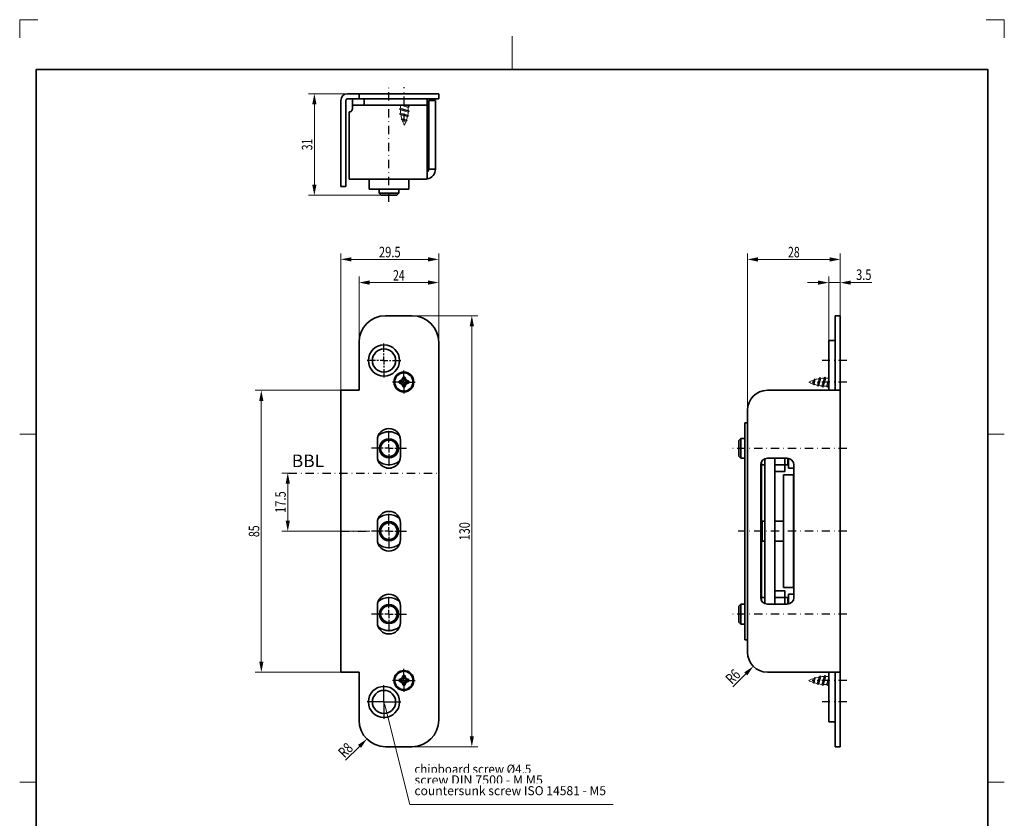
# Model space of a CAD drawing. Units: millimetres. Extents: x -264 to 34, y -150 to 270.
# Drawn here: x -264 to 34, y 29 to 270 of the extents above; entities that cross this region are included whole.
import ezdxf
from ezdxf.enums import TextEntityAlignment as Align

# ---------------------------------------------------------------- set-up
doc = ezdxf.new("R2010")
doc.units = ezdxf.units.MM
doc.header["$LTSCALE"] = 5
doc.linetypes.add('AUSGEZOGEN', pattern=[0])
doc.linetypes.add('DASHDOT', pattern=[1, 0.5, -0.25, 0, -0.25])
for name, color, linetype in [('BEMASS', 1, 'Continuous'), ('KONTUREN', 18, 'Continuous'), ('MITTEL', 1, 'Continuous'), ('RAHMEN', 18, 'Continuous')]:
    doc.layers.add(name, color=color, linetype=linetype)
doc.styles.add('Arial', font='arial.ttf')
doc.dimstyles.new('ISO-25', dxfattribs={"dimtxt": 2.5, "dimasz": 2.5, "dimexe": 1.25, "dimexo": 0.625, "dimtad": 1, "dimtxsty": 'Standard', "dimcen": 2.5, "dimadec": 0, "dimazin": 0, "dimtfac": 1, "dimtmove": 0, "dimatfit": 3, "dimfxl": 1, "dimarcsym": 0})

# ---------------------------------------------------------------- blocks, each defined once
blk = doc.blocks.new('*D1')
at = {"layer": 'BEMASS', "linetype": 'AUSGEZOGEN', "lineweight": 18}
for points in [[(-166.62, 197.72), (-163.44, 197.08), (-163.44, 198.35)], [(-137.12, 197.72), (-140.29, 198.35), (-140.29, 197.08)]]:
    blk.add_hatch(color=1, dxfattribs=at).paths.add_polyline_path(points, flags=0)
at = {"layer": 'BEMASS', "color": 1, "linetype": 'AUSGEZOGEN', "lineweight": 18}
for p, q in [((-166.62, 158.22), (-166.62, 199.53)), ((-137.12, 172.72), (-137.12, 199.53)), ((-163.44, 197.72), (-140.29, 197.72))]:
    blk.add_line(p, q, dxfattribs=at)
at = {"layer": 'BEMASS', "color": 1, "linetype": 'AUSGEZOGEN', "lineweight": 18, "style": 'Arial', "width": 0.759941}
blk.add_text('29.5', height=3.175, dxfattribs=at).set_placement((-155.14, 198.32), (-148.59, 198.32), align=Align.FIT)
blk = doc.blocks.new('*D2')
at = {"layer": 'BEMASS', "linetype": 'AUSGEZOGEN', "lineweight": 18}
for points in [[(-161.12, 190.72), (-157.94, 190.08), (-157.94, 191.35)], [(-137.12, 190.72), (-140.29, 191.35), (-140.29, 190.08)]]:
    blk.add_hatch(color=1, dxfattribs=at).paths.add_polyline_path(points, flags=0)
at = {"layer": 'BEMASS', "color": 1, "linetype": 'AUSGEZOGEN', "lineweight": 18}
for p, q in [((-161.12, 172.72), (-161.12, 192.53)), ((-157.94, 190.72), (-140.29, 190.72)), ((-137.12, 172.72), (-137.12, 192.53))]:
    blk.add_line(p, q, dxfattribs=at)
at = {"layer": 'BEMASS', "color": 1, "linetype": 'AUSGEZOGEN', "lineweight": 18, "style": 'Arial', "width": 0.713918}
blk.add_text('24', height=3.175, dxfattribs=at).set_placement((-150.88, 191.32), (-147.36, 191.32), align=Align.FIT)
blk = doc.blocks.new('*D3')
at = {"layer": 'BEMASS', "linetype": 'AUSGEZOGEN', "lineweight": 18}
for points in [[(-43.98, 197.7), (-40.81, 197.06), (-40.81, 198.33)], [(-15.98, 197.7), (-19.16, 198.33), (-19.16, 197.06)]]:
    blk.add_hatch(color=1, dxfattribs=at).paths.add_polyline_path(points, flags=0)
at = {"layer": 'BEMASS', "color": 1, "linetype": 'AUSGEZOGEN', "lineweight": 18}
for p, q in [((-43.98, 152.2), (-43.98, 199.51)), ((-15.98, 180.7), (-15.98, 199.51)), ((-40.81, 197.7), (-19.16, 197.7))]:
    blk.add_line(p, q, dxfattribs=at)
at = {"layer": 'BEMASS', "color": 1, "linetype": 'AUSGEZOGEN', "lineweight": 18, "style": 'Arial', "width": 0.713918}
blk.add_text('28', height=3.175, dxfattribs=at).set_placement((-31.74, 198.3), (-28.22, 198.3), align=Align.FIT)
blk = doc.blocks.new('*D4')
at = {"layer": 'BEMASS', "linetype": 'AUSGEZOGEN', "lineweight": 18}
for points in [[(-19.48, 190.7), (-22.66, 191.33), (-22.66, 190.06)], [(-15.98, 190.7), (-12.81, 190.06), (-12.81, 191.33)]]:
    blk.add_hatch(color=1, dxfattribs=at).paths.add_polyline_path(points, flags=0)
at = {"layer": 'BEMASS', "color": 1, "linetype": 'AUSGEZOGEN', "lineweight": 18}
for p, q in [((-22.66, 190.7), (-25.83, 190.7)), ((-19.48, 172.21), (-19.48, 192.51)), ((-19.48, 190.7), (-15.98, 190.7)), ((-15.98, 180.7), (-15.98, 192.51)), ((-12.81, 190.7), (-9.63, 190.7)), ((-12.81, 190.7), (-6.41, 190.7))]:
    blk.add_line(p, q, dxfattribs=at)
at = {"layer": 'BEMASS', "color": 1, "linetype": 'AUSGEZOGEN', "lineweight": 18, "style": 'Arial', "width": 0.752577}
blk.add_text('3.5', height=3.175, dxfattribs=at).set_placement((-11.21, 191.5), (-6.57, 191.5), align=Align.FIT)
blk = doc.blocks.new('DimBlk_nNn04')
at = {"layer": 'BEMASS', "linetype": 'AUSGEZOGEN', "lineweight": 18}
blk.add_hatch(color=1, dxfattribs=at).paths.add_polyline_path([(-42.22, 74.95), (-44.92, 73.16), (-44.02, 72.26)], flags=0)
at = {"layer": 'BEMASS', "color": 1, "linetype": 'AUSGEZOGEN', "lineweight": 18}
blk.add_line((-44.47, 72.71), (-48.35, 68.82), dxfattribs=at)
at = {"layer": 'BEMASS', "color": 1, "linetype": 'AUSGEZOGEN', "lineweight": 18, "style": 'Arial', "width": 0.706278}
blk.add_text('R6', height=3.175, rotation=45, dxfattribs=at).set_placement((-48.66, 69.36), (-45.84, 72.19), align=Align.FIT)
blk = doc.blocks.new('*D6')
at = {"layer": 'BEMASS', "linetype": 'AUSGEZOGEN', "lineweight": 18}
for points in [[(-190.62, 158.22), (-191.25, 155.04), (-189.98, 155.04)], [(-190.62, 73.22), (-189.98, 76.39), (-191.25, 76.39)]]:
    blk.add_hatch(color=1, dxfattribs=at).paths.add_polyline_path(points, flags=0)
at = {"layer": 'BEMASS', "color": 1, "linetype": 'AUSGEZOGEN', "lineweight": 18}
for p, q in [((-166.62, 158.22), (-192.43, 158.22)), ((-190.62, 76.39), (-190.62, 155.04)), ((-166.62, 73.22), (-192.43, 73.22))]:
    blk.add_line(p, q, dxfattribs=at)
at = {"layer": 'BEMASS', "color": 1, "linetype": 'AUSGEZOGEN', "lineweight": 18, "style": 'Arial', "width": 0.713918}
blk.add_text('85', height=3.175, rotation=90, dxfattribs=at).set_placement((-191.22, 113.96), (-191.22, 117.48), align=Align.FIT)
blk = doc.blocks.new('*D7')
at = {"layer": 'BEMASS', "linetype": 'AUSGEZOGEN', "lineweight": 18}
for points in [[(-127.12, 180.72), (-127.75, 177.54), (-126.48, 177.54)], [(-127.12, 50.72), (-126.48, 53.89), (-127.75, 53.89)]]:
    blk.add_hatch(color=1, dxfattribs=at).paths.add_polyline_path(points, flags=0)
at = {"layer": 'BEMASS', "color": 1, "linetype": 'AUSGEZOGEN', "lineweight": 18}
for p, q in [((-145.12, 180.72), (-125.3, 180.72)), ((-127.12, 177.54), (-127.12, 53.89)), ((-145.12, 50.72), (-125.3, 50.72))]:
    blk.add_line(p, q, dxfattribs=at)
at = {"layer": 'BEMASS', "color": 1, "linetype": 'AUSGEZOGEN', "lineweight": 18, "style": 'Arial', "width": 0.735395}
blk.add_text('130', height=3.175, rotation=90, dxfattribs=at).set_placement((-127.72, 113), (-127.72, 118.44), align=Align.FIT)
blk = doc.blocks.new('*D8')
at = {"layer": 'BEMASS', "linetype": 'AUSGEZOGEN', "lineweight": 18}
for points in [[(-174.62, 247.68), (-175.25, 244.5), (-173.98, 244.5)], [(-174.62, 217.04), (-173.98, 220.21), (-175.25, 220.21)]]:
    blk.add_hatch(color=1, dxfattribs=at).paths.add_polyline_path(points, flags=0)
at = {"layer": 'BEMASS', "color": 1, "linetype": 'AUSGEZOGEN', "lineweight": 18}
for p, q in [((-161.12, 247.68), (-176.43, 247.68)), ((-174.62, 220.21), (-174.62, 244.5)), ((-154.5, 217.04), (-176.43, 217.04))]:
    blk.add_line(p, q, dxfattribs=at)
at = {"layer": 'BEMASS', "color": 1, "linetype": 'AUSGEZOGEN', "lineweight": 18, "style": 'Arial', "width": 0.713918}
blk.add_text('31', height=3.175, rotation=90, dxfattribs=at).set_placement((-175.22, 230.6), (-175.22, 234.12), align=Align.FIT)
blk = doc.blocks.new('DimBlk_nNn08')
at = {"layer": 'BEMASS', "linetype": 'AUSGEZOGEN', "lineweight": 18}
blk.add_hatch(color=1, dxfattribs=at).paths.add_polyline_path([(-158.77, 53.06), (-161.47, 51.27), (-160.57, 50.37)], flags=0)
at = {"layer": 'BEMASS', "color": 1, "linetype": 'AUSGEZOGEN', "lineweight": 18}
blk.add_line((-161.02, 50.82), (-165.21, 46.63), dxfattribs=at)
at = {"layer": 'BEMASS', "color": 1, "linetype": 'AUSGEZOGEN', "lineweight": 18, "style": 'Arial', "width": 0.706278}
blk.add_text('R8', height=3.175, rotation=45, dxfattribs=at).set_placement((-165.52, 47.16), (-162.69, 49.99), align=Align.FIT)
blk = doc.blocks.new('*D10')
at = {"layer": 'BEMASS', "linetype": 'AUSGEZOGEN', "lineweight": 18}
for points in [[(-182.64, 133.26), (-183.27, 130.08), (-182, 130.08)], [(-182.64, 115.73), (-182, 118.91), (-183.27, 118.91)]]:
    blk.add_hatch(color=1, dxfattribs=at).paths.add_polyline_path(points, flags=0)
at = {"layer": 'BEMASS', "color": 1, "linetype": 'AUSGEZOGEN', "lineweight": 18}
for p, q in [((-182.39, 133.26), (-184.45, 133.26)), ((-182.64, 118.91), (-182.64, 130.08)), ((-157.87, 115.73), (-184.45, 115.73))]:
    blk.add_line(p, q, dxfattribs=at)
at = {"layer": 'BEMASS', "color": 1, "linetype": 'AUSGEZOGEN', "lineweight": 18, "style": 'Arial', "width": 0.759941}
blk.add_text('17.5', height=3.175, rotation=90, dxfattribs=at).set_placement((-183.24, 121.22), (-183.24, 127.77), align=Align.FIT)

msp = doc.modelspace()

# ---------------------------------------------------------------- hatches: boundary and pattern name
at = {"layer": 'BEMASS', "linetype": 'AUSGEZOGEN', "lineweight": 18}
msp.add_hatch(color=1, dxfattribs=at).paths.add_polyline_path([(-153.284, 62.917), (-153.503, 62.862), (-153.617, 64.23), (-153.065, 62.973)], flags=0)

# ---------------------------------------------------------------- linework, layer by layer
at = {"layer": 'BEMASS', "color": 1, "linetype": 'AUSGEZOGEN', "lineweight": 18}
msp.add_lwpolyline([(-153.284, 62.917), (-145.776, 33.336), (-84.512, 33.336)], dxfattribs=at)
at = {"layer": 'KONTUREN', "color": 18, "linetype": 'AUSGEZOGEN', "lineweight": 35}
for p, q in [((-161.116, 247.677), (-164.616, 247.677)), ((-161.116, 247.677), (-161.116, 246.177)), ((-161.116, 247.677), (-153.116, 247.677)), ((-145.116, 247.677), (-153.116, 247.677)), ((-145.116, 247.677), (-137.116, 247.677)), ((-137.116, 246.177), (-137.116, 247.677)), ((-166.616, 245.677), (-166.616, 225.677)), ((-165.116, 225.677), (-165.116, 245.677)), ((-164.616, 246.177), (-161.116, 246.177)), ((-163.117, 246.177), (-163.117, 244.177)), ((-163.117, 244.177), (-162.117, 244.177)), ((-163.117, 244.177), (-163.117, 243.177)), ((-163.117, 244.147), (-163.117, 244.139)), ((-163.117, 244.057), (-163.117, 244.025)), ((-163.117, 243.91), (-163.117, 243.84)), ((-163.117, 243.71), (-163.117, 243.592)), ((-162.117, 244.177), (-160.617, 244.177)), ((-161.116, 246.177), (-153.116, 246.177)), ((-160.617, 244.177), (-159.617, 244.177)), ((-159.617, 246.177), (-159.617, 244.177)), ((-159.617, 244.177), (-158.617, 244.177)), ((-158.617, 244.177), (-141.617, 244.177)), ((-153.116, 246.177), (-145.116, 246.177)), ((-145.116, 246.177), (-137.116, 246.177)), ((-141.617, 244.177), (-140.617, 244.177)), ((-140.617, 244.177), (-140.617, 246.177)), ((-140.617, 242.177), (-140.617, 244.177)), ((-138.117, 245.677), (-140.117, 245.677)), ((-140.117, 245.677), (-140.117, 244.677)), ((-140.117, 244.677), (-140.117, 224.927)), ((-138.117, 244.677), (-138.117, 245.677)), ((-138.117, 224.927), (-138.117, 244.677)), ((-164.117, 242.177), (-164.117, 224.927)), ((-163.117, 243.463), (-163.117, 243.289)), ((-140.617, 224.927), (-140.617, 242.177)), ((-166.616, 225.677), (-166.616, 219.677)), ((-165.116, 219.677), (-165.116, 225.677)), ((-164.117, 224.927), (-164.117, 221.927)), ((-140.617, 224.404), (-140.617, 224.927)), ((-140.617, 224.927), (-140.617, 221.969)), ((-140.617, 224.061), (-140.617, 224.342)), ((-140.617, 224.061), (-140.617, 223.896)), ((-140.617, 223.779), (-140.617, 223.421)), ((-140.617, 223.261), (-140.617, 222.991)), ((-140.617, 222.806), (-140.617, 222.621)), ((-140.117, 224.927), (-138.117, 224.927)), ((-164.117, 221.927), (-141.117, 221.927)), ((-158.116, 221.927), (-158.116, 218.927)), ((-146.116, 218.927), (-146.116, 221.927)), ((-140.617, 222.433), (-140.617, 222.321)), ((-140.617, 222.156), (-140.617, 222.102)), ((-166.616, 219.677), (-165.116, 219.677)), ((-158.116, 218.927), (-157.116, 218.927)), ((-157.116, 218.927), (-147.116, 218.927)), ((-155.116, 218.927), (-155.116, 217.653)), ((-155.116, 217.653), (-154.503, 217.04)), ((-149.116, 217.653), (-155.116, 217.653)), ((-149.73, 217.04), (-154.503, 217.04)), ((-149.73, 217.04), (-149.116, 217.653)), ((-149.116, 217.653), (-149.116, 218.927)), ((-147.116, 218.927), (-146.116, 218.927)), ((-145.116, 180.719), (-153.116, 180.719)), ((-17.48, 180.719), (-15.98, 180.719)), ((-17.48, 180.719), (-17.48, 172.719)), ((-15.98, 172.719), (-15.98, 180.719)), ((-161.116, 172.719), (-161.116, 158.219)), ((-137.116, 58.719), (-137.116, 172.719)), ((-19.48, 173.207), (-17.48, 173.207)), ((-19.48, 172.207), (-19.48, 173.207)), ((-17.48, 158.219), (-17.48, 172.719)), ((-15.98, 172.719), (-15.98, 158.219)), ((-19.48, 158.219), (-19.48, 172.207)), ((-149.066, 160.96), (-148.242, 161.345)), ((-149.066, 160.477), (-149.066, 160.96)), ((-149.066, 160.96), (-148.82, 160.803)), ((-149.066, 160.477), (-148.82, 160.634)), ((-148.242, 160.093), (-149.066, 160.477)), ((-148.057, 161.159), (-148.82, 160.803)), ((-148.82, 160.803), (-148.82, 160.634)), ((-148.82, 160.634), (-148.057, 160.278)), ((-148.242, 161.345), (-147.858, 162.169)), ((-148.242, 161.345), (-148.057, 161.159)), ((-147.701, 161.922), (-148.057, 161.159)), ((-147.858, 162.169), (-147.701, 161.922)), ((-147.858, 162.169), (-147.375, 162.169)), ((-147.532, 161.922), (-147.701, 161.922)), ((-147.532, 161.922), (-147.375, 162.169)), ((-147.176, 161.159), (-147.532, 161.922)), ((-147.375, 162.169), (-146.99, 161.345)), ((-146.99, 161.345), (-147.176, 161.159)), ((-146.413, 160.803), (-147.176, 161.159)), ((-147.176, 160.278), (-146.413, 160.634)), ((-146.99, 161.345), (-146.166, 160.96)), ((-146.166, 160.477), (-146.99, 160.093)), ((-146.166, 160.96), (-146.413, 160.803)), ((-146.413, 160.634), (-146.413, 160.803)), ((-146.166, 160.477), (-146.413, 160.634)), ((-146.166, 160.96), (-146.166, 160.477)), ((-166.616, 158.219), (-166.616, 73.219)), ((-164.616, 158.219), (-166.616, 158.219)), ((-161.116, 158.219), (-164.616, 158.219)), ((-148.242, 160.093), (-148.057, 160.278)), ((-147.858, 159.269), (-148.242, 160.093)), ((-148.057, 160.278), (-147.701, 159.515)), ((-147.858, 159.269), (-147.701, 159.515)), ((-147.375, 159.269), (-147.858, 159.269)), ((-147.701, 159.515), (-147.532, 159.515)), ((-147.532, 159.515), (-147.176, 160.278)), ((-147.375, 159.269), (-147.532, 159.515)), ((-146.99, 160.093), (-147.375, 159.269)), ((-146.99, 160.093), (-147.176, 160.278)), ((-37.98, 158.219), (-17.98, 158.219)), ((-17.98, 158.219), (-15.98, 158.219)), ((-15.98, 158.219), (-15.98, 73.219)), ((-43.98, 79.219), (-43.98, 152.219)), ((-44.73, 148.457), (-43.98, 148.457)), ((-44.73, 147.457), (-44.73, 148.457)), ((-44.73, 83.957), (-44.73, 147.457)), ((-155.616, 138.219), (-155.616, 143.219)), ((-153.83, 142.762), (-153.937, 142.577)), ((-153.567, 143.219), (-153.56, 143.23)), ((-153.56, 143.23), (-153.546, 143.23)), ((-152.554, 143.23), (-152.806, 143.23)), ((-151.214, 143.23), (-151.427, 143.23)), ((-150.687, 143.23), (-150.673, 143.23)), ((-150.673, 143.23), (-150.666, 143.219)), ((-150.17, 142.359), (-150.296, 142.577)), ((-148.616, 143.219), (-148.616, 138.219)), ((-46.618, 143.093), (-46.004, 143.707)), ((-46.618, 138.32), (-46.618, 143.093)), ((-46.004, 143.707), (-44.73, 143.707)), ((-46.004, 137.707), (-46.004, 143.707)), ((-155.003, 140.73), (-154.996, 140.742)), ((-154.996, 140.719), (-155.003, 140.73)), ((-154.5, 141.602), (-154.733, 141.199)), ((-154.733, 140.262), (-154.5, 139.859)), ((-149.5, 141.199), (-149.733, 141.602)), ((-149.733, 139.859), (-149.5, 140.262)), ((-149.236, 140.742), (-149.23, 140.73)), ((-149.23, 140.73), (-149.236, 140.719)), ((-154.063, 139.102), (-153.937, 138.883)), ((-153.56, 138.23), (-153.567, 138.242)), ((-153.546, 138.23), (-153.56, 138.23)), ((-153.019, 138.23), (-152.806, 138.23)), ((-151.679, 138.23), (-151.427, 138.23)), ((-150.673, 138.23), (-150.687, 138.23)), ((-150.666, 138.242), (-150.673, 138.23)), ((-150.402, 138.699), (-150.296, 138.883)), ((-46.004, 137.707), (-46.618, 138.32)), ((-44.73, 137.707), (-46.004, 137.707)), ((-39.73, 136.667), (-39.73, 94.77)), ((-38.73, 93.866), (-38.73, 137.571)), ((-31.98, 137.719), (-37.98, 137.719)), ((-35.73, 137.719), (-35.73, 93.719)), ((-35.73, 135.707), (-35.73, 137.719)), ((-32.73, 137.719), (-32.73, 135.707)), ((-31.755, 135.707), (-31.755, 137.696)), ((-31.618, 134.706), (-31.618, 137.683)), ((-39.98, 135.719), (-39.98, 95.719)), ((-38.73, 135.707), (-39.73, 135.707)), ((-35.73, 135.707), (-32.73, 135.707)), ((-32.73, 133.707), (-35.73, 133.707)), ((-32.73, 135.707), (-32.73, 133.707)), ((-31.755, 135.707), (-32.73, 135.707)), ((-31.618, 135.964), (-31.755, 135.707)), ((-29.98, 134.706), (-31.618, 134.706)), ((-29.98, 95.719), (-29.98, 135.719)), ((-33.118, 132.707), (-30.118, 132.707)), ((-33.118, 131.707), (-33.118, 132.707)), ((-33.118, 99.707), (-33.118, 131.707)), ((-30.118, 132.707), (-30.118, 131.707)), ((-30.118, 131.707), (-30.118, 99.707)), ((-30.118, 120.707), (-29.98, 120.707)), ((-155.616, 113.219), (-155.616, 118.219)), ((-154.5, 116.602), (-154.733, 116.199)), ((-153.83, 117.762), (-153.937, 117.577)), ((-153.567, 118.219), (-153.56, 118.23)), ((-153.56, 118.23), (-153.546, 118.23)), ((-152.554, 118.23), (-152.806, 118.23)), ((-151.214, 118.23), (-151.427, 118.23)), ((-150.687, 118.23), (-150.673, 118.23)), ((-150.673, 118.23), (-150.666, 118.219)), ((-150.17, 117.359), (-150.296, 117.577)), ((-149.5, 116.199), (-149.733, 116.602)), ((-148.616, 118.219), (-148.616, 113.219)), ((-39.73, 118.481), (-39.504, 118.707)), ((-39.504, 118.707), (-38.73, 118.707)), ((-39.504, 112.707), (-39.504, 118.707)), ((-35.73, 118.707), (-33.118, 118.707)), ((-155.003, 115.73), (-154.996, 115.742)), ((-154.996, 115.719), (-155.003, 115.73)), ((-154.733, 115.262), (-154.5, 114.859)), ((-154.063, 114.102), (-153.937, 113.883)), ((-153.56, 113.23), (-153.567, 113.242)), ((-153.546, 113.23), (-153.56, 113.23)), ((-153.019, 113.23), (-152.806, 113.23)), ((-151.679, 113.23), (-151.427, 113.23)), ((-150.673, 113.23), (-150.687, 113.23)), ((-150.666, 113.242), (-150.673, 113.23)), ((-150.402, 113.699), (-150.296, 113.883)), ((-149.733, 114.859), (-149.5, 115.262)), ((-149.236, 115.742), (-149.23, 115.73)), ((-149.23, 115.73), (-149.236, 115.719)), ((-39.504, 112.707), (-39.73, 112.933)), ((-38.73, 112.707), (-39.504, 112.707)), ((-33.118, 112.707), (-35.73, 112.707)), ((-29.98, 110.707), (-30.118, 110.707)), ((-33.118, 98.707), (-33.118, 99.707)), ((-30.118, 98.707), (-33.118, 98.707)), ((-30.118, 99.707), (-30.118, 98.707)), ((-38.73, 95.707), (-39.73, 95.707)), ((-35.73, 97.707), (-32.73, 97.707)), ((-32.73, 95.707), (-35.73, 95.707)), ((-35.73, 93.719), (-35.73, 95.707)), ((-32.73, 97.707), (-32.73, 95.707)), ((-32.73, 95.707), (-31.755, 95.707)), ((-32.73, 95.707), (-32.73, 93.719)), ((-31.755, 95.707), (-31.618, 95.45)), ((-31.755, 93.741), (-31.755, 95.707)), ((-31.618, 96.708), (-29.98, 96.708)), ((-31.618, 93.754), (-31.618, 96.708)), ((-155.616, 88.219), (-155.616, 93.219)), ((-153.83, 92.762), (-153.937, 92.577)), ((-153.567, 93.219), (-153.56, 93.23)), ((-153.56, 93.23), (-153.546, 93.23)), ((-152.554, 93.23), (-152.806, 93.23)), ((-151.214, 93.23), (-151.427, 93.23)), ((-150.687, 93.23), (-150.673, 93.23)), ((-150.673, 93.23), (-150.666, 93.219)), ((-150.17, 92.359), (-150.296, 92.577)), ((-148.616, 93.219), (-148.616, 88.219)), ((-46.618, 93.093), (-46.004, 93.707)), ((-46.618, 88.32), (-46.618, 93.093)), ((-46.004, 93.707), (-44.73, 93.707)), ((-46.004, 87.707), (-46.004, 93.707)), ((-37.98, 93.719), (-31.98, 93.719)), ((-155.003, 90.73), (-154.996, 90.742)), ((-154.996, 90.719), (-155.003, 90.73)), ((-154.5, 91.602), (-154.733, 91.199)), ((-154.733, 90.262), (-154.5, 89.859)), ((-154.063, 89.102), (-153.937, 88.883)), ((-149.5, 91.199), (-149.733, 91.602)), ((-149.733, 89.859), (-149.5, 90.262)), ((-149.236, 90.742), (-149.23, 90.73)), ((-149.23, 90.73), (-149.236, 90.719)), ((-153.56, 88.23), (-153.567, 88.242)), ((-153.546, 88.23), (-153.56, 88.23)), ((-153.019, 88.23), (-152.806, 88.23)), ((-151.679, 88.23), (-151.427, 88.23)), ((-150.673, 88.23), (-150.687, 88.23)), ((-150.666, 88.242), (-150.673, 88.23)), ((-150.402, 88.699), (-150.296, 88.883)), ((-46.004, 87.707), (-46.618, 88.32)), ((-44.73, 87.707), (-46.004, 87.707)), ((-44.73, 82.957), (-44.73, 83.957)), ((-43.98, 82.957), (-44.73, 82.957)), ((-166.616, 73.219), (-164.616, 73.219)), ((-164.616, 73.219), (-161.116, 73.219)), ((-161.116, 73.219), (-161.116, 58.719)), ((-149.066, 70.96), (-148.242, 71.345)), ((-148.242, 71.345), (-147.858, 72.169)), ((-148.242, 71.345), (-148.057, 71.159)), ((-147.701, 71.922), (-148.057, 71.159)), ((-147.858, 72.169), (-147.701, 71.922)), ((-147.858, 72.169), (-147.375, 72.169)), ((-147.532, 71.922), (-147.701, 71.922)), ((-147.532, 71.922), (-147.375, 72.169)), ((-147.176, 71.159), (-147.532, 71.922)), ((-147.375, 72.169), (-146.99, 71.345)), ((-146.99, 71.345), (-147.176, 71.159)), ((-146.99, 71.345), (-146.166, 70.96)), ((-17.98, 73.219), (-37.98, 73.219)), ((-19.48, 59.207), (-19.48, 73.219)), ((-15.98, 73.219), (-17.98, 73.219)), ((-17.48, 58.719), (-17.48, 73.219)), ((-15.98, 73.219), (-15.98, 58.719)), ((-149.066, 70.477), (-149.066, 70.96)), ((-149.066, 70.96), (-148.82, 70.803)), ((-149.066, 70.477), (-148.82, 70.634)), ((-148.242, 70.093), (-149.066, 70.477)), ((-148.057, 71.159), (-148.82, 70.803)), ((-148.82, 70.803), (-148.82, 70.634)), ((-148.82, 70.634), (-148.057, 70.278)), ((-148.242, 70.093), (-148.057, 70.278)), ((-147.858, 69.269), (-148.242, 70.093)), ((-148.057, 70.278), (-147.701, 69.515)), ((-147.858, 69.269), (-147.701, 69.515)), ((-147.375, 69.269), (-147.858, 69.269)), ((-147.701, 69.515), (-147.532, 69.515)), ((-147.532, 69.515), (-147.176, 70.278)), ((-147.375, 69.269), (-147.532, 69.515)), ((-146.99, 70.093), (-147.375, 69.269)), ((-146.413, 70.803), (-147.176, 71.159)), ((-147.176, 70.278), (-146.413, 70.634)), ((-146.99, 70.093), (-147.176, 70.278)), ((-146.166, 70.477), (-146.99, 70.093)), ((-146.166, 70.96), (-146.413, 70.803)), ((-146.413, 70.634), (-146.413, 70.803)), ((-146.166, 70.477), (-146.413, 70.634)), ((-146.166, 70.96), (-146.166, 70.477)), ((-19.48, 58.207), (-19.48, 59.207)), ((-17.48, 58.207), (-19.48, 58.207)), ((-17.48, 58.719), (-17.48, 50.719)), ((-15.98, 50.719), (-15.98, 58.719)), ((-153.116, 50.719), (-145.116, 50.719)), ((-15.98, 50.719), (-17.48, 50.719))]:
    msp.add_line(p, q, dxfattribs=at)
at = {"layer": 'KONTUREN', "color": 18, "linetype": 'AUSGEZOGEN', "lineweight": 18}
for p, q in [((-148.678, 244.177), (-148.678, 243.289)), ((-148.462, 244.177), (-146.278, 243.562)), ((-147.641, 244.177), (-145.979, 243.847)), ((-146.278, 244.052), (-146.724, 244.177)), ((-146.278, 244.177), (-146.278, 244.052)), ((-145.979, 243.847), (-146.278, 244.052)), ((-145.979, 243.847), (-146.278, 243.562)), ((-146.278, 243.562), (-146.278, 242.614)), ((-148.978, 243.005), (-148.678, 243.289)), ((-148.978, 243.005), (-148.678, 242.8)), ((-148.978, 243.005), (-145.979, 242.408)), ((-148.91, 241.548), (-148.61, 241.832)), ((-148.91, 241.548), (-146.242, 241.044)), ((-148.91, 241.548), (-148.531, 241.32)), ((-146.278, 242.614), (-148.678, 243.289)), ((-148.678, 242.8), (-148.678, 242.505)), ((-148.678, 242.8), (-146.278, 242.124)), ((-146.45, 241.187), (-148.61, 241.832)), ((-148.531, 241.32), (-146.541, 240.76)), ((-146.242, 241.044), (-146.541, 240.76)), ((-146.242, 241.044), (-146.45, 241.187)), ((-145.979, 242.408), (-146.278, 242.614)), ((-145.979, 242.408), (-146.278, 242.124)), ((-148.434, 239.975), (-148.253, 240.147)), ((-148.434, 239.975), (-148.134, 239.77)), ((-148.434, 239.975), (-146.64, 239.718)), ((-146.802, 239.829), (-148.253, 240.147)), ((-148.134, 239.77), (-146.94, 239.434)), ((-146.64, 239.718), (-146.94, 239.434)), ((-146.64, 239.718), (-146.802, 239.829)), ((-23.885, 161.351), (-24.221, 160.157)), ((-23.679, 161.651), (-23.937, 159.857)), ((-23.679, 161.651), (-23.885, 161.351)), ((-23.826, 160.019), (-23.508, 161.47)), ((-23.679, 161.651), (-23.508, 161.47)), ((-22.335, 161.748), (-22.895, 159.758)), ((-22.107, 162.127), (-22.611, 159.458)), ((-22.468, 159.667), (-21.823, 161.827)), ((-22.107, 162.127), (-22.335, 161.748)), ((-22.107, 162.127), (-21.823, 161.827)), ((-20.855, 161.895), (-21.53, 159.495)), ((-20.649, 162.195), (-21.246, 159.195)), ((-20.855, 161.895), (-21.15, 161.895)), ((-21.041, 159.495), (-20.365, 161.895)), ((-20.649, 162.195), (-20.855, 161.895)), ((-20.649, 162.195), (-20.365, 161.895)), ((-19.48, 161.895), (-20.365, 161.895)), ((-19.48, 161.669), (-20.092, 159.495)), ((-19.48, 160.843), (-19.808, 159.195)), ((-23.937, 159.857), (-24.221, 160.157)), ((-23.937, 159.857), (-23.826, 160.019)), ((-22.611, 159.458), (-22.895, 159.758)), ((-22.611, 159.458), (-22.468, 159.667)), ((-21.246, 159.195), (-21.53, 159.495)), ((-21.246, 159.195), (-21.041, 159.495)), ((-20.092, 159.495), (-21.041, 159.495)), ((-19.808, 159.195), (-20.092, 159.495)), ((-19.808, 159.195), (-19.602, 159.495)), ((-19.602, 159.495), (-19.48, 159.93)), ((-19.48, 159.495), (-19.602, 159.495)), ((-23.9, 71.351), (-24.236, 70.157)), ((-23.695, 71.651), (-23.952, 69.857)), ((-23.695, 71.651), (-23.9, 71.351)), ((-23.841, 70.019), (-23.523, 71.47)), ((-23.695, 71.651), (-23.523, 71.47)), ((-22.35, 71.748), (-22.91, 69.758)), ((-22.122, 72.127), (-22.626, 69.458)), ((-22.483, 69.667), (-21.838, 71.827)), ((-22.122, 72.127), (-22.35, 71.748)), ((-22.122, 72.127), (-21.838, 71.827)), ((-20.87, 71.895), (-21.546, 69.495)), ((-20.665, 72.195), (-21.262, 69.195)), ((-20.87, 71.895), (-21.165, 71.895)), ((-21.056, 69.495), (-20.381, 71.895)), ((-20.665, 72.195), (-20.87, 71.895)), ((-20.665, 72.195), (-20.381, 71.895)), ((-19.48, 71.895), (-20.381, 71.895)), ((-19.48, 71.724), (-20.108, 69.495)), ((-23.952, 69.857), (-24.236, 70.157)), ((-23.952, 69.857), (-23.841, 70.019)), ((-22.626, 69.458), (-22.91, 69.758)), ((-22.626, 69.458), (-22.483, 69.667)), ((-21.262, 69.195), (-21.546, 69.495)), ((-21.262, 69.195), (-21.056, 69.495)), ((-20.108, 69.495), (-21.056, 69.495)), ((-19.823, 69.195), (-20.108, 69.495)), ((-19.48, 70.921), (-19.823, 69.195)), ((-19.823, 69.195), (-19.618, 69.495)), ((-19.618, 69.495), (-19.48, 69.985)), ((-19.48, 69.495), (-19.618, 69.495))]:
    msp.add_line(p, q, dxfattribs=at)
at = {"layer": 'KONTUREN', "color": 18, "linetype": 'AUSGEZOGEN', "lineweight": 35}
for points in [[(-154.281, 141.98), (-154.063, 142.359), (-153.937, 142.577), (-153.83, 142.762), (-153.567, 143.219)], [(-153.546, 143.23), (-153.019, 143.23), (-152.806, 143.23), (-152.554, 143.23), (-152.116, 143.23)], [(-152.116, 143.23), (-151.679, 143.23), (-151.427, 143.23), (-151.214, 143.23), (-150.687, 143.23)], [(-150.666, 143.219), (-150.402, 142.762), (-150.296, 142.577), (-150.17, 142.359), (-149.951, 141.98)], [(-154.996, 140.742), (-154.733, 141.199), (-154.626, 141.383), (-154.5, 141.602), (-154.281, 141.98)], [(-154.281, 139.48), (-154.5, 139.859), (-154.626, 140.077), (-154.733, 140.262), (-154.996, 140.719)], [(-149.951, 141.98), (-149.733, 141.602), (-149.607, 141.383), (-149.5, 141.199), (-149.236, 140.742)], [(-149.236, 140.719), (-149.5, 140.262), (-149.607, 140.077), (-149.733, 139.859), (-149.951, 139.48)], [(-153.567, 138.242), (-153.83, 138.699), (-153.937, 138.883), (-154.063, 139.102), (-154.281, 139.48)], [(-152.116, 138.23), (-152.554, 138.23), (-152.806, 138.23), (-153.019, 138.23), (-153.546, 138.23)], [(-150.687, 138.23), (-151.214, 138.23), (-151.427, 138.23), (-151.679, 138.23), (-152.116, 138.23)], [(-149.951, 139.48), (-150.17, 139.102), (-150.296, 138.883), (-150.402, 138.699), (-150.666, 138.242)], [(-154.996, 115.742), (-154.733, 116.199), (-154.626, 116.383), (-154.5, 116.602), (-154.281, 116.98)], [(-154.281, 116.98), (-154.063, 117.359), (-153.937, 117.577), (-153.83, 117.762), (-153.567, 118.219)], [(-153.546, 118.23), (-153.019, 118.23), (-152.806, 118.23), (-152.554, 118.23), (-152.116, 118.23)], [(-152.116, 118.23), (-151.679, 118.23), (-151.427, 118.23), (-151.214, 118.23), (-150.687, 118.23)], [(-150.666, 118.219), (-150.402, 117.762), (-150.296, 117.577), (-150.17, 117.359), (-149.951, 116.98)], [(-149.951, 116.98), (-149.733, 116.602), (-149.607, 116.383), (-149.5, 116.199), (-149.236, 115.742)], [(-154.281, 114.48), (-154.5, 114.859), (-154.626, 115.077), (-154.733, 115.262), (-154.996, 115.719)], [(-153.567, 113.242), (-153.83, 113.699), (-153.937, 113.883), (-154.063, 114.102), (-154.281, 114.48)], [(-152.116, 113.23), (-152.554, 113.23), (-152.806, 113.23), (-153.019, 113.23), (-153.546, 113.23)], [(-150.687, 113.23), (-151.214, 113.23), (-151.427, 113.23), (-151.679, 113.23), (-152.116, 113.23)], [(-149.951, 114.48), (-150.17, 114.102), (-150.296, 113.883), (-150.402, 113.699), (-150.666, 113.242)], [(-149.236, 115.719), (-149.5, 115.262), (-149.607, 115.077), (-149.733, 114.859), (-149.951, 114.48)], [(-154.281, 91.98), (-154.063, 92.359), (-153.937, 92.577), (-153.83, 92.762), (-153.567, 93.219)], [(-153.546, 93.23), (-153.019, 93.23), (-152.806, 93.23), (-152.554, 93.23), (-152.116, 93.23)], [(-152.116, 93.23), (-151.679, 93.23), (-151.427, 93.23), (-151.214, 93.23), (-150.687, 93.23)], [(-150.666, 93.219), (-150.402, 92.762), (-150.296, 92.577), (-150.17, 92.359), (-149.951, 91.98)], [(-154.996, 90.742), (-154.733, 91.199), (-154.626, 91.383), (-154.5, 91.602), (-154.281, 91.98)], [(-154.281, 89.48), (-154.5, 89.859), (-154.626, 90.077), (-154.733, 90.262), (-154.996, 90.719)], [(-153.567, 88.242), (-153.83, 88.699), (-153.937, 88.883), (-154.063, 89.102), (-154.281, 89.48)], [(-149.951, 89.48), (-150.17, 89.102), (-150.296, 88.883), (-150.402, 88.699), (-150.666, 88.242)], [(-149.951, 91.98), (-149.733, 91.602), (-149.607, 91.383), (-149.5, 91.199), (-149.236, 90.742)], [(-149.236, 90.719), (-149.5, 90.262), (-149.607, 90.077), (-149.733, 89.859), (-149.951, 89.48)], [(-152.116, 88.23), (-152.554, 88.23), (-152.806, 88.23), (-153.019, 88.23), (-153.546, 88.23)], [(-150.687, 88.23), (-151.214, 88.23), (-151.427, 88.23), (-151.679, 88.23), (-152.116, 88.23)]]:
    msp.add_lwpolyline(points, dxfattribs=at)
for centre, radius in [((-153.617, 167.207), 4.7), ((-153.617, 167.207), 3.5), ((-153.617, 167.207), 3.5), ((-147.616, 160.719), 3), ((-147.616, 70.719), 3), ((-153.617, 64.23), 4.7), ((-153.617, 64.23), 3.5), ((-153.617, 64.23), 3.5)]:
    msp.add_circle(centre, radius, dxfattribs=at)
for centre, radius, start, end in [((-164.616, 245.677), 2, 90, 180), ((-164.616, 245.677), 0.5, 90, 180), ((-164.117, 243.177), 1, 270, 0), ((-164.117, 243.177), 1, 270, 281.08252), ((-164.117, 243.177), 1, 281.25323, 283.0991), ((-164.117, 243.177), 1, 287.10054, 292.5), ((-164.117, 243.177), 1, 292.67297, 295.55421), ((-164.117, 243.177), 1, 298.7783, 303.66347), ((-164.117, 243.177), 1, 304.20594, 307.18129), ((-164.117, 243.177), 1, 304.20594, 304.52829), ((-164.117, 243.177), 1, 310.24667, 314.95092), ((-164.117, 243.177), 1, 314.01296, 314.95092), ((-164.117, 243.177), 1, 315.34069, 318.38882), ((-164.117, 243.177), 1, 321.37949, 325.96309), ((-164.117, 243.177), 1, 326.56427, 329.62395), ((-164.117, 243.177), 1, 332.73147, 337.43729), ((-164.117, 243.177), 1, 337.88683, 341.41882), ((-164.117, 243.177), 1, 344.06099, 347.01584), ((-164.117, 243.177), 1, 349.15277, 0), ((-164.117, 243.177), 1, 349.15277, 0), ((-141.117, 224.927), 3, 279.59407, 0), ((-141.117, 224.927), 1, 300, 0), ((-141.117, 224.927), 3, 270, 279.59407), ((-153.116, 172.719), 8, 90, 180), ((-145.116, 172.719), 8, 0, 90), ((-147.616, 160.719), 2.75, 90, 270), ((-147.616, 160.719), 2.75, 270, 90), ((-37.98, 152.219), 6, 90, 180), ((-152.116, 143.219), 3.5, 0, 180), ((-152.116, 140.73), 5, 49.2134, 130.7866), ((-152.116, 140.73), 2.88, 120.23346, 179.76654), ((-152.116, 140.73), 2.5, 90, 150), ((-152.116, 140.73), 2.88, 60.23346, 119.76654), ((-152.116, 140.73), 2.5, 30, 90), ((-152.116, 140.73), 2.88, 0.23346, 59.76654), ((-152.116, 140.73), 2.88, 180.23346, 239.76654), ((-152.116, 140.73), 2.5, 150, 210), ((-152.116, 140.73), 2.88, 300.23346, 359.76654), ((-152.116, 140.73), 2.5, 330, 30), ((-152.116, 138.219), 3.5, 180, 0), ((-152.116, 140.73), 5, 229.07229, 310.92771), ((-152.116, 140.73), 2.5, 210, 270), ((-152.116, 140.73), 2.88, 240.23346, 299.76654), ((-152.116, 140.73), 2.5, 270, 330), ((-37.98, 135.719), 2, 90, 180), ((-31.98, 135.719), 2, 0, 90), ((-152.116, 140.73), 6.001, 262.92801, 277.07199), ((-152.116, 118.219), 3.5, 0, 180), ((-152.116, 115.73), 5, 49.2134, 130.7866), ((-152.116, 115.73), 2.88, 120.23346, 179.76654), ((-152.116, 115.73), 2.5, 150, 210), ((-152.116, 115.73), 2.5, 90, 150), ((-152.116, 115.73), 2.88, 60.23346, 119.76654), ((-152.116, 115.73), 2.5, 30, 90), ((-152.116, 115.73), 2.88, 0.23346, 59.76654), ((-152.116, 115.73), 2.5, 330, 30), ((-152.116, 113.219), 3.5, 180, 0), ((-152.116, 115.73), 2.88, 180.23346, 239.76654), ((-152.116, 115.73), 2.5, 210, 270), ((-152.116, 115.73), 2.88, 240.23346, 299.76654), ((-152.116, 115.73), 2.5, 270, 330), ((-152.116, 115.73), 2.88, 300.23346, 359.76654), ((-152.116, 115.73), 5, 229.07229, 310.92771), ((-152.116, 93.219), 3.5, 0, 180), ((-152.116, 90.73), 5, 49.2134, 130.7866), ((-37.98, 95.719), 2, 180, 270), ((-31.98, 95.719), 2, 270, 0), ((-152.116, 90.73), 2.88, 120.23346, 179.76654), ((-152.116, 90.73), 2.5, 90, 150), ((-152.116, 90.73), 2.88, 60.23346, 119.76654), ((-152.116, 90.73), 2.5, 30, 90), ((-152.116, 90.73), 2.88, 0.23346, 59.76654), ((-152.116, 90.73), 2.88, 180.23346, 239.76654), ((-152.116, 90.73), 2.5, 150, 210), ((-152.116, 90.73), 2.5, 210, 270), ((-152.116, 90.73), 2.5, 270, 330), ((-152.116, 90.73), 2.88, 300.23346, 359.76654), ((-152.116, 90.73), 2.5, 330, 30), ((-152.116, 88.219), 3.5, 180, 0), ((-152.116, 90.73), 5, 229.07229, 310.92771), ((-152.116, 90.73), 2.88, 240.23346, 299.76654), ((-152.116, 90.73), 6.001, 262.92801, 277.07199), ((-37.98, 79.219), 6, 180, 270), ((-147.616, 70.719), 2.75, 90, 270), ((-147.616, 70.719), 2.75, 270, 90), ((-153.116, 58.719), 8, 180, 270), ((-145.116, 58.719), 8, 270, 0)]:
    msp.add_arc(centre, radius, start, end, dxfattribs=at)
at = {"layer": 'KONTUREN', "color": 18, "linetype": 'AUSGEZOGEN', "lineweight": 18}
for centre, major_axis, start_param, end_param in [((-136.761, 243.266), (11.943, 0), 3.2080996, 3.2671459), ((-136.761, 243.266), (11.943, 0), 3.3123332, 3.4173657), ((-158.195, 243.266), (11.943, 0), 5.9784139, 6.0625938), ((-158.195, 243.266), (11.943, 0), 6.1006569, 6.1841041), ((-136.761, 243.266), (11.943, 0), 3.4517553, 3.5986844), ((-158.195, 243.266), (11.943, 0), 5.8260935, 5.9420422), ((-20.388, 149.978), (0, -11.943), 3.4517553, 3.5986844), ((-20.388, 171.412), (0, -11.943), 5.8260935, 5.9420422), ((-20.388, 149.978), (0, -11.943), 3.3123332, 3.4173657), ((-20.388, 149.978), (0, -11.943), 3.2080996, 3.2671459), ((-20.388, 171.412), (0, -11.943), 5.9784139, 6.0625938), ((-20.388, 171.412), (0, -11.943), 6.1006569, 6.1841041), ((-20.404, 59.978), (0, -11.943), 3.4517553, 3.5986844), ((-20.404, 59.978), (0, -11.943), 3.3123332, 3.4173657), ((-20.404, 59.978), (0, -11.943), 3.2080996, 3.2671459), ((-20.404, 81.412), (0, -11.943), 5.8260935, 5.9420422), ((-20.404, 81.412), (0, -11.943), 5.9784139, 6.0625938), ((-20.404, 81.412), (0, -11.943), 6.1006569, 6.1841041)]:
    msp.add_ellipse(centre, major_axis=major_axis, ratio=0.9592, start_param=start_param, end_param=end_param, dxfattribs=at)
at = {"layer": 'MITTEL', "color": 1, "linetype": 'DASHDOT', "lineweight": 25}
for p, q in [((-152.116, 215.04), (-152.116, 249.677)), ((-147.478, 239.194), (-147.478, 249.677)), ((-153.617, 169.792), (-153.617, 172.612)), ((-153.617, 168.852), (-153.617, 169.322)), ((-156.202, 167.207), (-159.022, 167.207)), ((-155.262, 167.207), (-155.732, 167.207)), ((-153.617, 167.207), (-154.792, 167.207)), ((-153.617, 167.207), (-153.617, 168.382)), ((-153.617, 167.207), (-152.442, 167.207)), ((-153.617, 167.207), (-153.617, 166.032)), ((-151.972, 167.207), (-151.502, 167.207)), ((-151.032, 167.207), (-148.212, 167.207)), ((-13.98, 167.207), (-21.48, 167.207)), ((-153.617, 165.562), (-153.617, 165.092)), ((-153.617, 164.622), (-153.617, 161.802)), ((-147.616, 162.369), (-147.616, 164.169)), ((-149.266, 160.719), (-151.066, 160.719)), ((-148.666, 160.719), (-148.966, 160.719)), ((-147.616, 160.719), (-148.366, 160.719)), ((-147.616, 161.769), (-147.616, 162.069)), ((-147.616, 160.719), (-147.616, 161.469)), ((-147.616, 160.719), (-146.866, 160.719)), ((-147.616, 160.719), (-147.616, 159.969)), ((-146.566, 160.719), (-146.266, 160.719)), ((-145.966, 160.719), (-144.166, 160.719)), ((-13.98, 160.695), (-24.461, 160.695)), ((-147.616, 159.669), (-147.616, 159.369)), ((-147.616, 159.069), (-147.616, 157.269)), ((-152.116, 143.48), (-152.116, 146.48)), ((-152.116, 142.48), (-152.116, 142.98)), ((-154.866, 140.73), (-157.866, 140.73)), ((-153.866, 140.73), (-154.366, 140.73)), ((-152.116, 140.73), (-153.366, 140.73)), ((-152.116, 140.73), (-152.116, 141.98)), ((-152.116, 140.73), (-150.866, 140.73)), ((-152.116, 140.73), (-152.116, 139.48)), ((-150.366, 140.73), (-149.866, 140.73)), ((-149.366, 140.73), (-146.366, 140.73)), ((-13.98, 140.719), (-48.618, 140.706)), ((-152.116, 138.98), (-152.116, 138.48)), ((-152.116, 137.98), (-152.116, 134.98)), ((-182.389, 133.258), (-137.063, 133.258)), ((-152.116, 118.48), (-152.116, 121.48)), ((-152.116, 118.48), (-152.116, 121.48)), ((-152.116, 117.48), (-152.116, 117.98)), ((-152.116, 117.48), (-152.116, 117.98)), ((-152.116, 115.73), (-152.116, 116.98)), ((-152.116, 115.73), (-152.116, 116.98)), ((-166.616, 115.719), (-157.866, 115.73)), ((-154.866, 115.73), (-157.866, 115.73)), ((-154.866, 115.73), (-157.866, 115.73)), ((-153.866, 115.73), (-154.366, 115.73)), ((-153.866, 115.73), (-154.366, 115.73)), ((-152.116, 115.73), (-153.366, 115.73)), ((-152.116, 115.73), (-153.366, 115.73)), ((-152.116, 115.73), (-150.866, 115.73)), ((-152.116, 115.73), (-152.116, 114.48)), ((-152.116, 115.73), (-150.866, 115.73)), ((-152.116, 115.73), (-152.116, 114.48)), ((-152.116, 113.98), (-152.116, 113.48)), ((-152.116, 113.98), (-152.116, 113.48)), ((-152.116, 112.98), (-152.116, 109.98)), ((-152.116, 112.98), (-152.116, 109.98)), ((-150.366, 115.73), (-149.866, 115.73)), ((-150.366, 115.73), (-149.866, 115.73)), ((-149.366, 115.73), (-146.366, 115.73)), ((-149.366, 115.73), (-146.366, 115.73)), ((-13.98, 115.707), (-46.73, 115.707)), ((-152.116, 93.48), (-152.116, 96.48)), ((-152.116, 92.48), (-152.116, 92.98)), ((-154.866, 90.73), (-157.866, 90.73)), ((-153.866, 90.73), (-154.366, 90.73)), ((-152.116, 90.73), (-153.366, 90.73)), ((-152.116, 90.73), (-152.116, 91.98)), ((-152.116, 90.73), (-150.866, 90.73)), ((-152.116, 90.73), (-152.116, 89.48)), ((-150.366, 90.73), (-149.866, 90.73)), ((-149.366, 90.73), (-146.366, 90.73)), ((-13.98, 90.707), (-48.618, 90.707)), ((-152.116, 88.98), (-152.116, 88.48)), ((-152.116, 87.98), (-152.116, 84.98)), ((-147.616, 72.369), (-147.616, 74.169)), ((-147.616, 71.769), (-147.616, 72.069)), ((-147.616, 70.719), (-147.616, 71.469)), ((-153.617, 66.815), (-153.617, 69.635)), ((-149.266, 70.719), (-151.066, 70.719)), ((-148.666, 70.719), (-148.966, 70.719)), ((-147.616, 70.719), (-148.366, 70.719)), ((-147.616, 70.719), (-146.866, 70.719)), ((-147.616, 70.719), (-147.616, 69.969)), ((-147.616, 69.669), (-147.616, 69.369)), ((-147.616, 69.069), (-147.616, 67.269)), ((-146.566, 70.719), (-146.266, 70.719)), ((-145.966, 70.719), (-144.166, 70.719)), ((-13.98, 70.695), (-24.476, 70.695)), ((-153.617, 66.155), (-153.617, 68.255)), ((-153.617, 65.875), (-153.617, 66.345)), ((-153.617, 65.455), (-153.617, 65.805)), ((-153.617, 64.23), (-153.617, 65.405)), ((-156.202, 64.23), (-159.022, 64.23)), ((-155.542, 64.23), (-157.642, 64.23)), ((-155.262, 64.23), (-155.732, 64.23)), ((-154.842, 64.23), (-155.192, 64.23)), ((-153.617, 64.23), (-154.792, 64.23)), ((-153.617, 64.23), (-154.492, 64.23)), ((-153.617, 64.23), (-153.617, 65.105)), ((-153.617, 64.23), (-152.742, 64.23)), ((-153.617, 64.23), (-153.617, 63.355)), ((-153.617, 64.23), (-152.442, 64.23)), ((-153.617, 64.23), (-153.617, 63.055)), ((-153.617, 63.005), (-153.617, 62.655)), ((-153.617, 62.585), (-153.617, 62.115)), ((-152.392, 64.23), (-152.042, 64.23)), ((-151.972, 64.23), (-151.502, 64.23)), ((-151.692, 64.23), (-149.592, 64.23)), ((-151.032, 64.23), (-148.212, 64.23)), ((-13.98, 64.23), (-21.48, 64.23)), ((-153.617, 62.305), (-153.617, 60.205)), ((-153.617, 61.645), (-153.617, 58.825))]:
    msp.add_line(p, q, dxfattribs=at)
at = {"layer": 'RAHMEN', "color": 9, "linetype": 'AUSGEZOGEN', "lineweight": 18}
for p, q in [((-258, 270), (-263.5, 270)), ((-263.5, 270), (-263.5, 264.5)), ((33.5, 270), (28, 270)), ((33.5, 264.5), (33.5, 270))]:
    msp.add_line(p, q, dxfattribs=at)
at = {"layer": 'RAHMEN', "color": 18, "linetype": 'AUSGEZOGEN', "lineweight": 18}
for p, q in [((-115, 265), (-115, 255)), ((-263.5, 145), (-258.5, 145)), ((33.5, 145), (28.5, 145)), ((-263.5, 40), (-258.5, 40)), ((33.5, 40), (28.5, 40))]:
    msp.add_line(p, q, dxfattribs=at)
at = {"layer": 'RAHMEN', "color": 18, "linetype": 'AUSGEZOGEN', "lineweight": 35}
msp.add_lwpolyline([(-258.5, 255), (28.5, 255), (28.5, -145), (-258.5, -145)], close=True, dxfattribs=at)

# ---------------------------------------------------------------- block references
for name in ['DimBlk_nNn04', 'DimBlk_nNn08']:
    msp.add_blockref(name, (0, 0))

# ---------------------------------------------------------------- dimensions: what is measured, and where the dimension line sits
at = {"layer": 'BEMASS', "color": 1, "linetype": 'AUSGEZOGEN', "lineweight": 18}
for base, p1, p2, angle, override, picture, middle in [((-174.616, 247.677), (-154.503, 217.04), (-161.116, 247.677), 90, {"dimtxt": 3.175, "dimasz": 3.175, "dimexe": 2.267857, "dimgap": 0.453571, "dimtad": 1, "dimjust": 0, "dimdec": 0, "dimzin": 8, "dimpost": '<>', "dimtxsty": 'Arial', "dimsah": 1, "dimclrd": 1, "dimclre": 1, "dimclrt": 1, "dimadec": 0}, '*D8', (-176.804, 232.359)), ((-127.116, 50.719), (-145.116, 180.719), (-145.116, 50.719), 270, {"dimtxt": 3.175, "dimasz": 3.175, "dimexe": 2.267857, "dimgap": 0.453571, "dimtad": 1, "dimjust": 0, "dimdec": 2, "dimzin": 8, "dimpost": '<>', "dimtxsty": 'Arial', "dimsah": 1, "dimclrd": 1, "dimclre": 1, "dimclrt": 1, "dimadec": 2}, '*D7', (-129.304, 115.719)), ((-190.616, 158.219), (-166.616, 73.219), (-166.616, 158.219), 90, {"dimtxt": 3.175, "dimasz": 3.175, "dimexe": 2.267857, "dimgap": 0.453571, "dimtad": 1, "dimjust": 0, "dimdec": 2, "dimzin": 8, "dimpost": '<>', "dimtxsty": 'Arial', "dimsah": 1, "dimclrd": 1, "dimclre": 1, "dimclrt": 1, "dimadec": 2}, '*D6', (-192.804, 115.719))]:
    dim = msp.add_linear_dim(base=base, p1=p1, p2=p2, angle=angle, dimstyle='ISO-25', override=override, dxfattribs=at)
    dim.commit()
    dim.dimension.update_dxf_attribs({"geometry": picture, "text_midpoint": middle, "text_rotation": 90})
for base, p1, p2, picture, middle in [((-137.116, 197.719), (-166.616, 158.219), (-137.116, 172.719), '*D1', (-151.866, 199.906)), ((-15.98, 197.695), (-43.98, 152.195), (-15.98, 180.695), '*D3', (-29.98, 199.883)), ((-137.116, 190.719), (-161.116, 172.719), (-137.116, 172.719), '*D2', (-149.116, 192.906))]:
    dim = msp.add_linear_dim(base=base, p1=p1, p2=p2, dimstyle='ISO-25', override={"dimtxt": 3.175, "dimasz": 3.175, "dimexe": 2.267857, "dimgap": 0.453571, "dimtad": 1, "dimjust": 0, "dimdec": 2, "dimzin": 8, "dimpost": '<>', "dimtxsty": 'Arial', "dimsah": 1, "dimclrd": 1, "dimclre": 1, "dimclrt": 1, "dimadec": 2}, dxfattribs=at)
    dim.commit()
    dim.dimension.update_dxf_attribs({"geometry": picture, "text_midpoint": middle})
dim = msp.add_linear_dim(base=(-15.98, 190.695), p1=(-19.48, 172.207), p2=(-15.98, 180.695), dimstyle='ISO-25', override={"dimtxt": 3.175, "dimasz": 3.175, "dimexe": 2.267857, "dimgap": 0.453571, "dimtad": 1, "dimjust": 3, "dimdec": 2, "dimzin": 8, "dimpost": '<>', "dimtxsty": 'Arial', "dimsah": 1, "dimclrd": 1, "dimclre": 1, "dimclrt": 1, "dimadec": 2}, dxfattribs=at)
dim.commit()
dim.dimension.update_dxf_attribs({"geometry": '*D4', "text_midpoint": (-8.888, 193.089), "dimtype": 160})

# ---------------------------------------------------------------- next in the draw order: wipeouts: each hides what was drawn before it
at = {"color": 1, "linetype": 'AUSGEZOGEN', "lineweight": 18}
msp.add_wipeout([(-181.433, 133.913), (-171.676, 133.913), (-171.676, 139.992), (-181.433, 139.992)], dxfattribs=at).dxf.layer = 'BEMASS'
at = {"color": 1, "linetype": 'AUSGEZOGEN', "lineweight": 25}
msp.add_wipeout([(-144.43, 41.812), (-86.645, 41.812), (-86.645, 46.154), (-144.43, 46.154)], dxfattribs=at).dxf.layer = 'MITTEL'

# ---------------------------------------------------------------- next in the draw order: texts
at = {"layer": 'BEMASS', "color": 1, "linetype": 'AUSGEZOGEN', "lineweight": 18, "style": 'Arial', "width": 0.973465}
msp.add_text('BBL', height=3.7991, dxfattribs=at).set_placement((-181.433, 135.053), (-171.676, 135.053), align=Align.FIT)
at = {"layer": 'MITTEL', "color": 1, "linetype": 'AUSGEZOGEN', "lineweight": 25, "style": 'Arial', "width": 0.956394}
msp.add_text('chipboard screw %%c4.5', height=2.71368, dxfattribs=at).set_placement((-144.43, 42.626), (-109.195, 42.626), align=Align.FIT)

# ---------------------------------------------------------------- next in the draw order: dimensions: what is measured, and where the dimension line sits
at = {"layer": 'BEMASS', "color": 1, "linetype": 'AUSGEZOGEN', "lineweight": 18}
dim = msp.add_linear_dim(base=(-182.638, 133.258), p1=(-157.866, 115.73), p2=(-182.389, 133.258), angle=90, dimstyle='ISO-25', override={"dimtxt": 3.175, "dimasz": 3.175, "dimexe": 2.267857, "dimgap": 0.453571, "dimtad": 1, "dimjust": 0, "dimdec": 1, "dimzin": 8, "dimpost": '<>', "dimtxsty": 'Arial', "dimsah": 1, "dimclrd": 1, "dimclre": 1, "dimclrt": 1, "dimadec": 1}, dxfattribs=at)
dim.commit()
dim.dimension.update_dxf_attribs({"geometry": '*D10', "text_midpoint": (-184.825, 124.494), "text_rotation": 90})

# ---------------------------------------------------------------- next in the draw order: wipeouts: each hides what was drawn before it
at = {"color": 1, "linetype": 'AUSGEZOGEN', "lineweight": 25}
msp.add_wipeout([(-144.43, 38.556), (-86.645, 38.556), (-86.645, 42.898), (-144.43, 42.898)], dxfattribs=at).dxf.layer = 'MITTEL'

# ---------------------------------------------------------------- next in the draw order: texts
at = {"layer": 'MITTEL', "color": 1, "linetype": 'AUSGEZOGEN', "lineweight": 25, "style": 'Arial', "width": 0.974079}
msp.add_text('screw DIN 7500 - M M5', height=2.71368, dxfattribs=at).set_placement((-144.43, 39.37), (-105.678, 39.37), align=Align.FIT)

# ---------------------------------------------------------------- next in the draw order: wipeouts: each hides what was drawn before it
at = {"color": 1, "linetype": 'AUSGEZOGEN', "lineweight": 25}
msp.add_wipeout([(-144.43, 35.299), (-86.645, 35.299), (-86.645, 39.641), (-144.43, 39.641)], dxfattribs=at).dxf.layer = 'MITTEL'

# ---------------------------------------------------------------- next in the draw order: texts
at = {"layer": 'MITTEL', "color": 1, "linetype": 'AUSGEZOGEN', "lineweight": 25, "style": 'Arial', "width": 0.973351}
msp.add_text('countersunk screw ISO 14581 - M5', height=2.71368, dxfattribs=at).set_placement((-144.43, 36.113), (-86.645, 36.113), align=Align.FIT)

doc.saveas('drawing.dxf')
